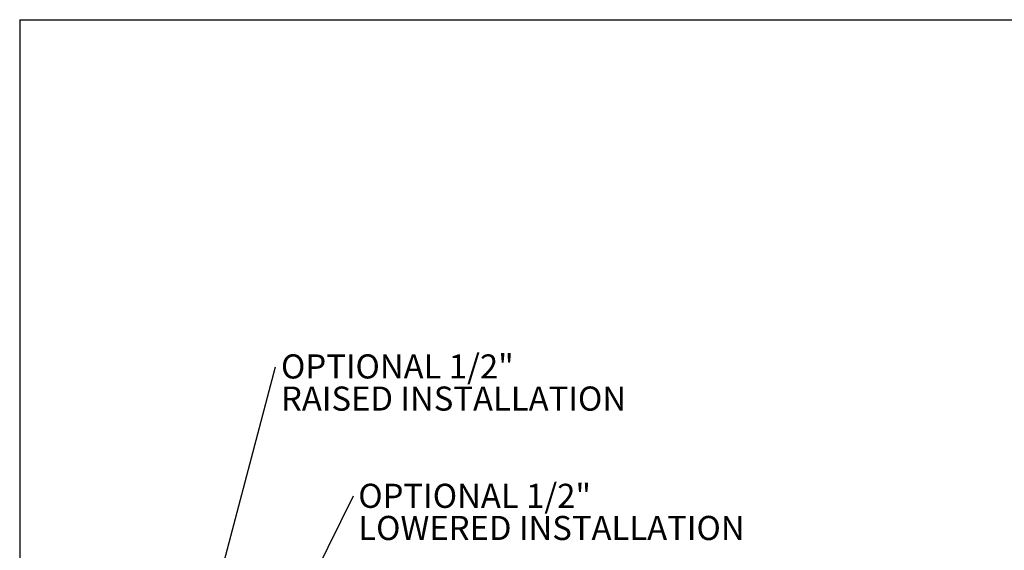
# Model space of a CAD drawing. Units: inches. Extents: x 0.6 to 16.5, y 0.4 to 10.6.
# Drawn here: x 0.6 to 4.9, y 8.3 to 10.6 of the extents above; entities that cross this region are included whole.
import ezdxf

# ---------------------------------------------------------------- set-up
doc = ezdxf.new("R2010")
doc.units = ezdxf.units.IN
doc.header["$MEASUREMENT"] = 0
doc.layers.add('BORDER', color=7, linetype='Continuous')
doc.layers.add('FORMAT', color=7, linetype='Continuous')
doc.styles.add('SLDTEXTSTYLE0', font='TXT', dxfattribs={"width": 0.605})
doc.dimstyles.new('SLDDIMSTYLE3', dxfattribs={"dimtxt": 0.18, "dimasz": 0.094, "dimexe": 0, "dimexo": 0.0625, "dimgap": 0, "dimtad": 0, "dimtih": 1, "dimtoh": 1, "dimdec": 0, "dimrnd": 1e-09, "dimzin": 0, "dimdsep": 46, "dimtxsty": 'Standard', "dimsah": 1, "dimcen": 0.09, "dimadec": 0, "dimazin": 0, "dimtfac": 0.094, "dimtdec": 0, "dimtofl": 0, "dimtmove": 0, "dimatfit": 3, "dimfxl": 1, "dimfrac": 2, "dimtolj": 1, "dimtzin": 0, "dimarcsym": 0})

# ---------------------------------------------------------------- blocks, each defined once
blk = doc.blocks.new('SW_NOTE_4')
at = {"layer": 'FORMAT', "color": 0, "char_height": 0.104167, "attachment_point": 1, "style": 'SLDTEXTSTYLE0'}
for s, insert in [('OPTIONAL 1/2"', (0.0237, 0.0539)), ('RAISED INSTALLATION', (0.0237, -0.085))]:
    blk.add_mtext(s, dxfattribs=dict(at, insert=insert))
blk = doc.blocks.new('SW_NOTE_5')
at = {"layer": 'FORMAT', "color": 0, "char_height": 0.104167, "attachment_point": 1, "style": 'SLDTEXTSTYLE0'}
for s, insert in [('OPTIONAL 1/2"', (0.0211, 0.0517)), ('LOWERED INSTALLATION', (0.0211, -0.0872))]:
    blk.add_mtext(s, dxfattribs=dict(at, insert=insert))

msp = doc.modelspace()

# ---------------------------------------------------------------- linework, layer by layer
at = {"layer": 'BORDER'}
for q in [(16.3763, 10.6421), (0.6263, 0.3921)]:
    msp.add_line((0.6263, 10.6421), q, dxfattribs=at)

# ---------------------------------------------------------------- block references
at = {"layer": 'FORMAT'}
for name, p in [('SW_NOTE_4', (1.7327, 9.1414)), ('SW_NOTE_5', (2.0695, 8.5843))]:
    msp.add_blockref(name, p, dxfattribs=at)

# ---------------------------------------------------------------- leaders
for points in [[(1.2696, 7.3918), (1.7327, 9.1414)], [(1.3485, 7.1193), (2.0695, 8.5843)]]:
    msp.add_leader(points, dimstyle='SLDDIMSTYLE3', dxfattribs=at)

doc.saveas('drawing.dxf')
